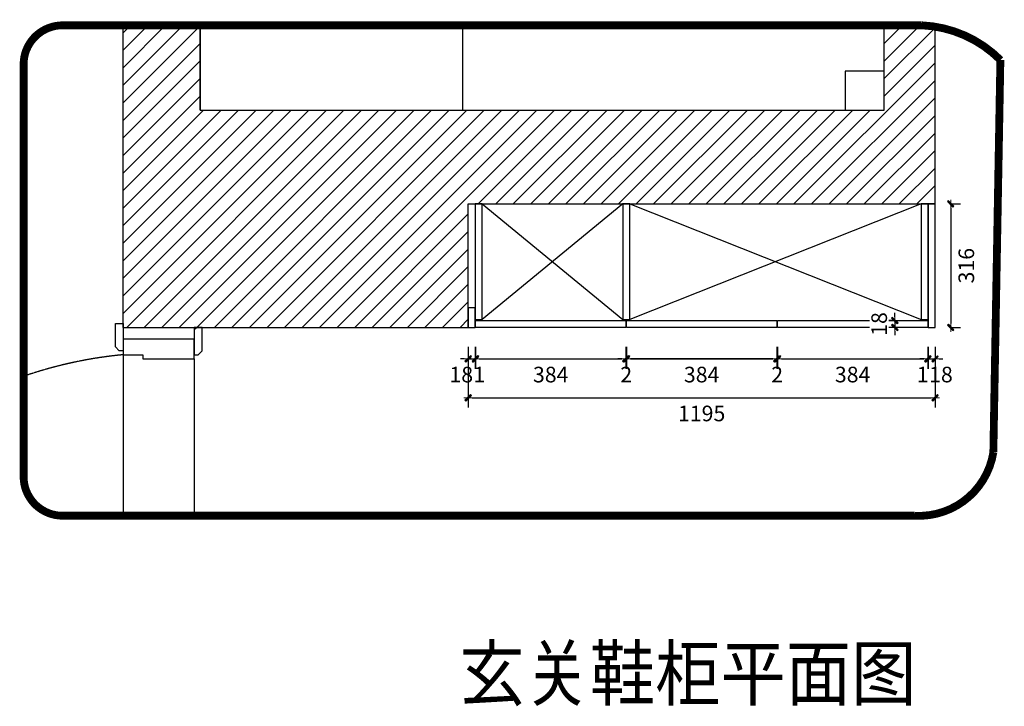
# Model space of a CAD drawing. Units: millimetres. Extents: x 188180 to 199298, y -53681 to -47197.
# Drawn here: x 191128 to 193648, y -48955 to -47197 of the extents above; entities that cross this region are included whole.
import ezdxf

# ---------------------------------------------------------------- set-up
doc = ezdxf.new("R2010")
doc.units = ezdxf.units.MM
doc.linetypes.add('ACAD_ISO03W100', pattern=[30, 12, -18])
doc.linetypes.add('DASH', pattern=[0.35, 0.25, -0.1])
for name, color, linetype in [('FF-TEXT', 50, 'Continuous'), ('LBGD-门', 3, 'Continuous'), ('LBGD-门套线', 2, 'Continuous')]:
    doc.layers.add(name, color=color, linetype=linetype)
doc.styles.add('_SIMPLEX', font='txt', dxfattribs={"width": 0.8})
doc.styles.add('CCD_DIM', font='ARCHS.SHX')
doc.dimstyles.new('留白1：15', dxfattribs={"dimscale": 50, "dimtxt": 0.8, "dimasz": 0.2, "dimexe": 0.5, "dimexo": 1, "dimgap": 0.4, "dimtad": 2, "dimdec": 0, "dimrnd": 0.1, "dimdsep": 46, "dimtxsty": 'CCD_DIM', "dimblk": 'WS-cj', "dimcen": 1, "dimclrd": 44, "dimclre": 44, "dimclrt": 50, "dimadec": 1, "dimazin": 2, "dimtfac": 1, "dimtdec": 0, "dimtix": 1, "dimtmove": 2, "dimatfit": 3, "dimldrblk": '箭头', "dimfxl": 1.2, "dimfxlon": 1, "dimtolj": 1, "dimarcsym": 0})

# ---------------------------------------------------------------- blocks, each defined once
blk = doc.blocks.new('WS-cj')
blk.add_hatch(color=2).paths.add_polyline_path([(0.59, 0.82), (-0.82, -0.59), (-0.59, -0.82), (0.82, 0.59)])
at = {"color": 2, "linetype": 'ByBlock', "lineweight": 0}
for p, q in [((-1.1, 0), (0, 0)), ((0, 0), (1.1, 0))]:
    blk.add_line(p, q, dxfattribs=at)
at = {"color": 2}
blk.add_lwpolyline([(0.59, 0.82), (-0.82, -0.59), (-0.59, -0.82), (0.82, 0.59)], close=True, dxfattribs=at)
blk = doc.blocks.new('*D9')
at = {"color": 44, "lineweight": -2, "transparency": 16777216}
for p, q in [((193511.1, -47668.9), (193536.1, -47668.9)), ((193511.1, -47678.9), (193511.1, -47974.9)), ((193511.1, -47984.9), (193536.1, -47984.9))]:
    blk.add_line(p, q, dxfattribs=at)
at = {"layer": 'Defpoints', "color": 0, "transparency": 16777216}
for p in [(193471.2, -47668.9), (193489.2, -47984.9), (193511.1, -47984.9)]:
    blk.add_point(p, dxfattribs=at)
at = {"color": 44, "lineweight": -2, "transparency": 16777216, "xscale": 10, "yscale": 10, "zscale": 10}
for p, rotation in [((193511.1, -47668.9), 90), ((193511.1, -47984.9), 270)]:
    blk.add_blockref('WS-cj', p, dxfattribs=dict(at, rotation=rotation))
at = {"color": 50, "transparency": 16777216, "insert": (193551.1, -47826.9), "char_height": 40, "attachment_point": 5, "rotation": 90, "style": 'CCD_DIM'}
blk.add_mtext('\\A1;316', dxfattribs=at)
blk = doc.blocks.new('箭头')
at = {"color": 50}
for p, q in [((-0.37, 0), (-2.13, 0)), ((-1.44, 1.15), (-1.09, 1.44)), ((-1.44, 1.15), (-0.37, 0)), ((-1.44, -1.15), (-0.37, 0)), ((-1.09, 1.44), (0, 0)), ((-1.09, -1.44), (0, 0)), ((-1.44, -1.15), (-1.09, -1.44))]:
    blk.add_line(p, q, dxfattribs=at)
for points in [[(-1.44, 1.15), (-1.09, 1.44), (-0.37, 0), (0, 0)], [(-1.44, -1.15), (-1.09, -1.44), (-0.37, 0), (0, 0)]]:
    blk.add_solid(points, dxfattribs=at)
blk = doc.blocks.new('*D8')
at = {"color": 44, "lineweight": -2, "transparency": 16777216}
for p, q in [((192276.2, -48054.3), (192276.2, -48190.1)), ((193471.2, -48054.3), (193471.2, -48190.1)), ((192286.2, -48165.1), (193461.2, -48165.1))]:
    blk.add_line(p, q, dxfattribs=at)
at = {"layer": 'Defpoints', "color": 0, "transparency": 16777216}
for p in [(192276.2, -48004.3), (193471.2, -48004.3), (193471.2, -48165.1)]:
    blk.add_point(p, dxfattribs=at)
at = {"color": 44, "lineweight": -2, "transparency": 16777216, "xscale": 10, "yscale": 10, "zscale": 10, "rotation": 180}
blk.add_blockref('WS-cj', (192276.2, -48165.1), dxfattribs=at)
at = {"color": 44, "lineweight": -2, "transparency": 16777216, "xscale": 10, "yscale": 10, "zscale": 10}
blk.add_blockref('WS-cj', (193471.2, -48165.1), dxfattribs=at)
at = {"color": 50, "transparency": 16777216, "insert": (192873.7, -48205.1), "char_height": 40, "attachment_point": 5, "style": 'CCD_DIM'}
blk.add_mtext('\\A1;1195', dxfattribs=at)
blk = doc.blocks.new('*D10')
at = {"color": 44, "lineweight": -2, "transparency": 16777216}
for p, q in [((192276.2, -48034.9), (192276.2, -48090.6)), ((192294.2, -48034.9), (192294.2, -48090.6)), ((192266.2, -48065.6), (192256.2, -48065.6)), ((192276.2, -48065.6), (192294.2, -48065.6)), ((192304.2, -48065.6), (192314.2, -48065.6))]:
    blk.add_line(p, q, dxfattribs=at)
at = {"layer": 'Defpoints', "color": 0, "transparency": 16777216}
for p in [(192276.2, -47984.9), (192294.2, -47984.9), (192294.2, -48065.6)]:
    blk.add_point(p, dxfattribs=at)
at = {"color": 44, "lineweight": -2, "transparency": 16777216, "xscale": 10, "yscale": 10, "zscale": 10}
blk.add_blockref('WS-cj', (192276.2, -48065.6), dxfattribs=at)
at = {"color": 44, "lineweight": -2, "transparency": 16777216, "xscale": 10, "yscale": 10, "zscale": 10, "rotation": 180}
blk.add_blockref('WS-cj', (192294.2, -48065.6), dxfattribs=at)
at = {"color": 50, "transparency": 16777216, "insert": (192258.5, -48105.6), "char_height": 40, "attachment_point": 5, "style": 'CCD_DIM'}
blk.add_mtext('\\A1;18', dxfattribs=at)
blk = doc.blocks.new('*D11')
at = {"color": 44, "lineweight": -2, "transparency": 16777216}
for p, q in [((192294.2, -48034.9), (192294.2, -48090.6)), ((192295.2, -48034.9), (192295.2, -48090.6)), ((192284.2, -48065.6), (192274.2, -48065.6)), ((192294.2, -48065.6), (192295.2, -48065.6)), ((192305.2, -48065.6), (192315.2, -48065.6))]:
    blk.add_line(p, q, dxfattribs=at)
at = {"layer": 'Defpoints', "color": 0, "transparency": 16777216}
for p in [(192294.2, -47984.9), (192295.2, -47984.9), (192295.2, -48065.6)]:
    blk.add_point(p, dxfattribs=at)
at = {"color": 44, "lineweight": -2, "transparency": 16777216, "xscale": 10, "yscale": 10, "zscale": 10}
blk.add_blockref('WS-cj', (192294.2, -48065.6), dxfattribs=at)
at = {"color": 44, "lineweight": -2, "transparency": 16777216, "xscale": 10, "yscale": 10, "zscale": 10, "rotation": 180}
blk.add_blockref('WS-cj', (192295.2, -48065.6), dxfattribs=at)
at = {"color": 50, "transparency": 16777216, "insert": (192304.8, -48105.6), "char_height": 40, "attachment_point": 5, "style": 'CCD_DIM'}
blk.add_mtext('\\A1;1', dxfattribs=at)
blk = doc.blocks.new('*D12')
at = {"color": 44, "lineweight": -2, "transparency": 16777216}
for p, q in [((192295.2, -48034.9), (192295.2, -48090.6)), ((192679.6, -48034.9), (192679.6, -48090.6)), ((192305.2, -48065.6), (192669.6, -48065.6))]:
    blk.add_line(p, q, dxfattribs=at)
at = {"layer": 'Defpoints', "color": 0, "transparency": 16777216}
for p in [(192295.2, -47984.9), (192679.6, -47984.9), (192679.6, -48065.6)]:
    blk.add_point(p, dxfattribs=at)
at = {"color": 44, "lineweight": -2, "transparency": 16777216, "xscale": 10, "yscale": 10, "zscale": 10, "rotation": 180}
blk.add_blockref('WS-cj', (192295.2, -48065.6), dxfattribs=at)
at = {"color": 44, "lineweight": -2, "transparency": 16777216, "xscale": 10, "yscale": 10, "zscale": 10}
blk.add_blockref('WS-cj', (192679.6, -48065.6), dxfattribs=at)
at = {"color": 50, "transparency": 16777216, "insert": (192487.4, -48105.6), "char_height": 40, "attachment_point": 5, "style": 'CCD_DIM'}
blk.add_mtext('\\A1;384', dxfattribs=at)
blk = doc.blocks.new('*D13')
at = {"color": 44, "lineweight": -2, "transparency": 16777216}
for p, q in [((192679.6, -48034.9), (192679.6, -48090.6)), ((192681.6, -48034.9), (192681.6, -48090.6)), ((192669.6, -48065.6), (192659.6, -48065.6)), ((192679.6, -48065.6), (192681.6, -48065.6)), ((192691.6, -48065.6), (192701.6, -48065.6))]:
    blk.add_line(p, q, dxfattribs=at)
at = {"layer": 'Defpoints', "color": 0, "transparency": 16777216}
for p in [(192679.6, -47984.9), (192681.6, -47984.9), (192681.6, -48065.6)]:
    blk.add_point(p, dxfattribs=at)
at = {"color": 44, "lineweight": -2, "transparency": 16777216, "xscale": 10, "yscale": 10, "zscale": 10}
blk.add_blockref('WS-cj', (192679.6, -48065.6), dxfattribs=at)
at = {"color": 44, "lineweight": -2, "transparency": 16777216, "xscale": 10, "yscale": 10, "zscale": 10, "rotation": 180}
blk.add_blockref('WS-cj', (192681.6, -48065.6), dxfattribs=at)
at = {"color": 50, "transparency": 16777216, "insert": (192680.6, -48105.6), "char_height": 40, "attachment_point": 5, "style": 'CCD_DIM'}
blk.add_mtext('\\A1;2', dxfattribs=at)
blk = doc.blocks.new('*D14')
at = {"color": 44, "lineweight": -2, "transparency": 16777216}
for p, q in [((192681.6, -48034.9), (192681.6, -48090.6)), ((193065.9, -48034.9), (193065.9, -48090.6)), ((192691.6, -48065.6), (193055.9, -48065.6))]:
    blk.add_line(p, q, dxfattribs=at)
at = {"layer": 'Defpoints', "color": 0, "transparency": 16777216}
for p in [(192681.6, -47984.9), (193065.9, -47984.9), (193065.9, -48065.6)]:
    blk.add_point(p, dxfattribs=at)
at = {"color": 44, "lineweight": -2, "transparency": 16777216, "xscale": 10, "yscale": 10, "zscale": 10, "rotation": 180}
blk.add_blockref('WS-cj', (192681.6, -48065.6), dxfattribs=at)
at = {"color": 44, "lineweight": -2, "transparency": 16777216, "xscale": 10, "yscale": 10, "zscale": 10}
blk.add_blockref('WS-cj', (193065.9, -48065.6), dxfattribs=at)
at = {"color": 50, "transparency": 16777216, "insert": (192873.7, -48105.6), "char_height": 40, "attachment_point": 5, "style": 'CCD_DIM'}
blk.add_mtext('\\A1;384', dxfattribs=at)
blk = doc.blocks.new('*D15')
at = {"color": 44, "lineweight": -2, "transparency": 16777216}
for p, q in [((192681.6, -48034.9), (192681.6, -48090.6)), ((193065.9, -48034.9), (193065.9, -48090.6)), ((193055.9, -48065.6), (192691.6, -48065.6))]:
    blk.add_line(p, q, dxfattribs=at)
at = {"layer": 'Defpoints', "color": 0, "transparency": 16777216}
for p in [(192681.6, -47984.9), (193065.9, -47984.9), (192681.6, -48065.6)]:
    blk.add_point(p, dxfattribs=at)
at = {"color": 44, "lineweight": -2, "transparency": 16777216, "xscale": 10, "yscale": 10, "zscale": 10, "rotation": 180}
blk.add_blockref('WS-cj', (192681.6, -48065.6), dxfattribs=at)
at = {"color": 44, "lineweight": -2, "transparency": 16777216, "xscale": 10, "yscale": 10, "zscale": 10}
blk.add_blockref('WS-cj', (193065.9, -48065.6), dxfattribs=at)
at = {"color": 50, "transparency": 16777216, "insert": (192873.7, -48105.6), "char_height": 40, "attachment_point": 5, "style": 'CCD_DIM'}
blk.add_mtext('\\A1;384', dxfattribs=at)
blk = doc.blocks.new('*D16')
at = {"color": 44, "lineweight": -2, "transparency": 16777216}
for p, q in [((193067.9, -48034.9), (193067.9, -48090.5)), ((193452.2, -48034.9), (193452.2, -48090.5)), ((193077.9, -48065.5), (193442.2, -48065.5))]:
    blk.add_line(p, q, dxfattribs=at)
at = {"layer": 'Defpoints', "color": 0, "transparency": 16777216}
for p in [(193067.9, -47984.9), (193452.2, -47984.9), (193452.2, -48065.5)]:
    blk.add_point(p, dxfattribs=at)
at = {"color": 44, "lineweight": -2, "transparency": 16777216, "xscale": 10, "yscale": 10, "zscale": 10, "rotation": 180}
blk.add_blockref('WS-cj', (193067.9, -48065.5), dxfattribs=at)
at = {"color": 44, "lineweight": -2, "transparency": 16777216, "xscale": 10, "yscale": 10, "zscale": 10}
blk.add_blockref('WS-cj', (193452.2, -48065.5), dxfattribs=at)
at = {"color": 50, "transparency": 16777216, "insert": (193260.1, -48105.5), "char_height": 40, "attachment_point": 5, "style": 'CCD_DIM'}
blk.add_mtext('\\A1;384', dxfattribs=at)
blk = doc.blocks.new('*D17')
at = {"color": 44, "lineweight": -2, "transparency": 16777216}
for p, q in [((193452.2, -48034.9), (193452.2, -48090.5)), ((193453.2, -48034.9), (193453.2, -48090.5)), ((193442.2, -48065.5), (193432.2, -48065.5)), ((193452.2, -48065.5), (193453.2, -48065.5)), ((193463.2, -48065.5), (193473.2, -48065.5))]:
    blk.add_line(p, q, dxfattribs=at)
at = {"layer": 'Defpoints', "color": 0, "transparency": 16777216}
for p in [(193452.2, -47984.9), (193453.2, -47984.9), (193453.2, -48065.5)]:
    blk.add_point(p, dxfattribs=at)
at = {"color": 44, "lineweight": -2, "transparency": 16777216, "xscale": 10, "yscale": 10, "zscale": 10}
blk.add_blockref('WS-cj', (193452.2, -48065.5), dxfattribs=at)
at = {"color": 44, "lineweight": -2, "transparency": 16777216, "xscale": 10, "yscale": 10, "zscale": 10, "rotation": 180}
blk.add_blockref('WS-cj', (193453.2, -48065.5), dxfattribs=at)
at = {"color": 50, "transparency": 16777216, "insert": (193439.4, -48105.5), "char_height": 40, "attachment_point": 5, "style": 'CCD_DIM'}
blk.add_mtext('\\A1;1', dxfattribs=at)
blk = doc.blocks.new('*D18')
at = {"color": 44, "lineweight": -2, "transparency": 16777216}
for p, q in [((193453.2, -48034.9), (193453.2, -48090.5)), ((193471.2, -48034.9), (193471.2, -48090.5)), ((193443.2, -48065.5), (193433.2, -48065.5)), ((193453.2, -48065.5), (193471.2, -48065.5)), ((193481.2, -48065.5), (193491.2, -48065.5))]:
    blk.add_line(p, q, dxfattribs=at)
at = {"layer": 'Defpoints', "color": 0, "transparency": 16777216}
for p in [(193453.2, -47984.9), (193471.2, -47984.9), (193471.2, -48065.5)]:
    blk.add_point(p, dxfattribs=at)
at = {"color": 44, "lineweight": -2, "transparency": 16777216, "xscale": 10, "yscale": 10, "zscale": 10}
blk.add_blockref('WS-cj', (193453.2, -48065.5), dxfattribs=at)
at = {"color": 44, "lineweight": -2, "transparency": 16777216, "xscale": 10, "yscale": 10, "zscale": 10, "rotation": 180}
blk.add_blockref('WS-cj', (193471.2, -48065.5), dxfattribs=at)
at = {"color": 50, "transparency": 16777216, "insert": (193486.2, -48105.5), "char_height": 40, "attachment_point": 5, "style": 'CCD_DIM'}
blk.add_mtext('\\A1;18', dxfattribs=at)
blk = doc.blocks.new('*D19')
at = {"color": 44, "lineweight": -2, "transparency": 16777216}
for p, q in [((193065.9, -48034.9), (193065.9, -48090.5)), ((193067.9, -48034.9), (193067.9, -48090.5)), ((193055.9, -48065.5), (193045.9, -48065.5)), ((193067.9, -48065.5), (193065.9, -48065.5)), ((193077.9, -48065.5), (193087.9, -48065.5))]:
    blk.add_line(p, q, dxfattribs=at)
at = {"layer": 'Defpoints', "color": 0, "transparency": 16777216}
for p in [(193065.9, -47984.9), (193067.9, -47984.9), (193065.9, -48065.5)]:
    blk.add_point(p, dxfattribs=at)
at = {"color": 44, "lineweight": -2, "transparency": 16777216, "xscale": 10, "yscale": 10, "zscale": 10}
blk.add_blockref('WS-cj', (193065.9, -48065.5), dxfattribs=at)
at = {"color": 44, "lineweight": -2, "transparency": 16777216, "xscale": 10, "yscale": 10, "zscale": 10, "rotation": 180}
blk.add_blockref('WS-cj', (193067.9, -48065.5), dxfattribs=at)
at = {"color": 50, "transparency": 16777216, "insert": (193066.9, -48105.5), "char_height": 40, "attachment_point": 5, "style": 'CCD_DIM'}
blk.add_mtext('\\A1;2', dxfattribs=at)
blk = doc.blocks.new('*D40')
at = {"color": 44, "lineweight": -2, "transparency": 16777216}
for p, q in [((193368.1, -47957.4), (193368.1, -47947.4)), ((193368.1, -47967.4), (193343.1, -47967.4)), ((193368.1, -47967.4), (193368.1, -47984.9)), ((193368.1, -47984.9), (193343.1, -47984.9)), ((193368.1, -47994.9), (193368.1, -48004.9))]:
    blk.add_line(p, q, dxfattribs=at)
at = {"layer": 'Defpoints', "color": 0, "transparency": 16777216}
for p in [(193374.5, -47967.4), (193368.1, -47984.9), (193374.5, -47984.9)]:
    blk.add_point(p, dxfattribs=at)
at = {"color": 44, "lineweight": -2, "transparency": 16777216, "xscale": 10, "yscale": 10, "zscale": 10}
for p, rotation in [((193368.1, -47967.4), 270), ((193368.1, -47984.9), 90)]:
    blk.add_blockref('WS-cj', p, dxfattribs=dict(at, rotation=rotation))
at = {"color": 50, "transparency": 16777216, "insert": (193328.1, -47976.1), "char_height": 40, "attachment_point": 5, "rotation": 90, "style": 'CCD_DIM', "bg_fill": 3, "box_fill_scale": 1.1, "bg_fill_color": 256, "bg_fill_true_color": 13158600, "bg_fill_transparency": 0}
blk.add_mtext('\\A1;18', dxfattribs=at)

msp = doc.modelspace()

# ---------------------------------------------------------------- hatches: boundary and pattern name
h = msp.add_hatch()
h.set_pattern_fill('ANSI31', color=8, scale=10)
h.set_pattern_definition([(45, (169897.028, -5146.446), (-22.45064, 22.45064), [])])
edge = h.paths.add_edge_path()
edge.add_line((192276.2, -47668.9), (193471.2, -47668.9))
edge.add_line((193471.2, -47668.9), (193471.2, -47215.1))
edge.add_arc((193457.3, -47211.6), 14.3, 345.9154, 540.0552)
edge.add_line((193443, -47211.6), (193341.2, -47211.6))
edge.add_line((193341.2, -47211.6), (193341.2, -47428.9))
edge.add_line((193341.2, -47428.9), (193247.2, -47428.9))
edge.add_line((193247.2, -47428.9), (191590.2, -47428.9))
edge.add_line((191590.2, -47428.9), (191590.2, -47211.6))
edge.add_line((191590.2, -47211.6), (191393.2, -47211.6))
edge.add_line((191393.2, -47211.6), (191393.2, -47984.9))
edge.add_line((191393.2, -47984.9), (191575.2, -47984.9))
edge.add_line((191575.2, -47984.9), (191575.2, -47989.9))
edge.add_line((191575.2, -47989.9), (191595.2, -47984.9))
edge.add_line((191595.2, -47984.9), (192276.2, -47984.9))
edge.add_line((192276.2, -47984.9), (192276.2, -47668.9))

# ---------------------------------------------------------------- linework, layer by layer
for p, q in [((191393.2, -47984.9), (191393.2, -47211.6)), ((191590.2, -47428.9), (191590.2, -47211.6)), ((193341.2, -47428.9), (193341.2, -47211.6)), ((193471.2, -47668.9), (193471.2, -47215.1)), ((191590.2, -47428.9), (193341.2, -47428.9)), ((192276.2, -47984.9), (192276.2, -47668.9)), ((192276.2, -47668.9), (193471.2, -47668.9)), ((191393.2, -47984.9), (192276.2, -47984.9))]:
    msp.add_line(p, q)
at = {"color": 252}
msp.add_line((192262.2, -47428.9), (192262.2, -47211.6), dxfattribs=at)
at = {"color": 1}
for p, q in [((192671.6, -47668.9), (192312.2, -47964.4)), ((192312.2, -47668.9), (192671.6, -47964.4)), ((192312.2, -47668.9), (192671.6, -47668.9)), ((192689.6, -47668.9), (193435.2, -47964.4)), ((193435.2, -47668.9), (192689.6, -47964.4)), ((192689.6, -47668.9), (193435.2, -47668.9))]:
    msp.add_line(p, q, dxfattribs=at)
at = {"color": 8, "linetype": 'ACAD_ISO03W100', "ltscale": 3, "const_width": 20}
msp.add_lwpolyline([(191238.3, -48466.9), (193419, -48466.9, 0.384112), (193620.3, -48304.8), (193638.3, -47300.3, 0.18742), (193437, -47211.6), (191238.3, -47211.6, 0.414214), (191138.3, -47311.6), (191138.3, -48366.9, 0.414214)], format="xyb", close=True, dxfattribs=at)
at = {"color": 252}
msp.add_lwpolyline([(191590.2, -47211.6), (191590.2, -47428.9), (192262.2, -47428.9), (192262.2, -47211.6)], dxfattribs=at)
msp.add_lwpolyline([(193341.2, -47428.9), (193341.2, -47328.9), (193241.2, -47328.9), (193241.2, -47428.9)], close=True)
at = {"color": 1}
for points in [[(192312.2, -47964.4), (192312.2, -47668.9), (192294.2, -47668.9), (192294.2, -47964.4)], [(192689.6, -47964.4), (192689.6, -47668.9), (192671.6, -47668.9), (192671.6, -47964.4)], [(193453.2, -47964.4), (193453.2, -47668.9), (193435.2, -47668.9), (193435.2, -47964.4)]]:
    msp.add_lwpolyline(points, close=True, dxfattribs=at)
at = {"color": 8}
for points in [[(193471.2, -47984.9), (193471.2, -47668.9), (193453.2, -47668.9), (193453.2, -47984.9)], [(192294.2, -47984.9), (192294.2, -47934.9), (192276.2, -47934.9), (192276.2, -47984.9)], [(192679.6, -47984.9), (192295.2, -47984.9), (192295.2, -47967.4), (192679.6, -47967.4)], [(193065.9, -47984.9), (192681.6, -47984.9), (192681.6, -47967.4), (193065.9, -47967.4)], [(193452.2, -47984.9), (193067.9, -47984.9), (193067.9, -47967.4), (193452.2, -47967.4)]]:
    msp.add_lwpolyline(points, close=True, dxfattribs=at)
at = {"layer": 'LBGD-门', "color": 8, "linetype": 'DASH'}
msp.add_arc((191495.4, -49142.5), 1092.4, 95.3677, 109.0826, dxfattribs=at)
at = {"layer": 'LBGD-门套线', "color": 8}
for p, q in [((191393.2, -48054.9), (191393.2, -48466.9)), ((191575.2, -48064.9), (191575.2, -48466.9))]:
    msp.add_line(p, q, dxfattribs=at)
at = {"layer": 'LBGD-门套线'}
for points in [[(191393.2, -48044.9), (191383.3, -48044.9), (191373.2, -48034.9), (191373.2, -47974.9), (191393.2, -47974.9), (191393.2, -48044.9)], [(191575.2, -48054.9), (191585.2, -48054.9), (191595.2, -48044.9), (191595.2, -47984.9), (191575.2, -47984.9), (191575.2, -48054.9)]]:
    msp.add_lwpolyline(points, dxfattribs=at)
msp.add_lwpolyline([(191575.2, -48014.9), (191393.2, -48014.9), (191393.2, -48054.9), (191443.5, -48054.9), (191443.5, -48064.9), (191575.2, -48064.9)], close=True, dxfattribs=at)

# ---------------------------------------------------------------- texts
at = {"layer": 'FF-TEXT', "insert": (193423.1, -48870.3), "char_height": 136.08, "attachment_point": 6, "style": '_SIMPLEX'}
msp.add_mtext('\\A1;{\\fSimHei|b0|i0|c134|p49;\\W0.9;玄关鞋柜平面图}', dxfattribs=at)

# ---------------------------------------------------------------- dimensions: what is measured, and where the dimension line sits
at = {"color": 1}
dim = msp.add_linear_dim(base=(193511.1, -47984.9), p1=(193471.2, -47668.9), p2=(193489.2, -47984.9), angle=90, dimstyle='留白1：15', override={"dimfxl": 30}, dxfattribs=at)
dim.commit()
dim.dimension.update_dxf_attribs({"geometry": '*D9', "text_midpoint": (193551.1, -47826.9)})
for base, p1, p2, picture, middle in [((192294.2, -48065.6), (192276.2, -47984.9), (192294.2, -47984.9), '*D10', (192258.5, -48105.6)), ((192295.2, -48065.6), (192294.2, -47984.9), (192295.2, -47984.9), '*D11', (192304.8, -48105.6)), ((193453.2, -48065.5), (193452.2, -47984.9), (193453.2, -47984.9), '*D17', (193439.4, -48105.5)), ((193471.2, -48065.5), (193453.2, -47984.9), (193471.2, -47984.9), '*D18', (193486.2, -48105.5))]:
    dim = msp.add_linear_dim(base=base, p1=p1, p2=p2, dimstyle='留白1：15', override={"dimfxl": 3}, dxfattribs=at)
    dim.commit()
    dim.dimension.update_dxf_attribs({"geometry": picture, "text_midpoint": middle, "dimtype": 128})
for base, p1, p2, override, picture, middle in [((193471.2, -48165.1), (192276.2, -48004.3), (193471.2, -48004.3), {"dimfxl": 50}, '*D8', (192873.7, -48205.1)), ((192679.6, -48065.6), (192295.2, -47984.9), (192679.6, -47984.9), {"dimfxl": 3}, '*D12', (192487.4, -48105.6)), ((192681.6, -48065.6), (192679.6, -47984.9), (192681.6, -47984.9), {"dimfxl": 3}, '*D13', (192680.6, -48105.6)), ((193065.9, -48065.6), (192681.6, -47984.9), (193065.9, -47984.9), {"dimfxl": 3}, '*D14', (192873.7, -48105.6)), ((192681.6, -48065.6), (193065.9, -47984.9), (192681.6, -47984.9), {"dimfxl": 3}, '*D15', (192873.7, -48105.6)), ((193065.9, -48065.5), (193067.9, -47984.9), (193065.9, -47984.9), {"dimfxl": 3}, '*D19', (193066.9, -48105.5)), ((193452.2, -48065.5), (193067.9, -47984.9), (193452.2, -47984.9), {"dimfxl": 3}, '*D16', (193260.1, -48105.5))]:
    dim = msp.add_linear_dim(base=base, p1=p1, p2=p2, dimstyle='留白1：15', override=override, dxfattribs=at)
    dim.commit()
    dim.dimension.update_dxf_attribs({"geometry": picture, "text_midpoint": middle})

# ---------------------------------------------------------------- next in the draw order: dimensions: what is measured, and where the dimension line sits
dim = msp.add_linear_dim(base=(193368.0614652, -47984.8878432), p1=(193374.4889211, -47967.3878432), p2=(193374.4889211, -47984.8878432), angle=90, dimstyle='留白1：15', override={"dimfxl": 50, "dimtfill": 1, "dimarcsym": 1}, dxfattribs=at)
dim.commit()
dim.dimension.update_dxf_attribs({"geometry": '*D40', "text_midpoint": (193328.0614652, -47976.1378432)})

doc.saveas('drawing.dxf')
